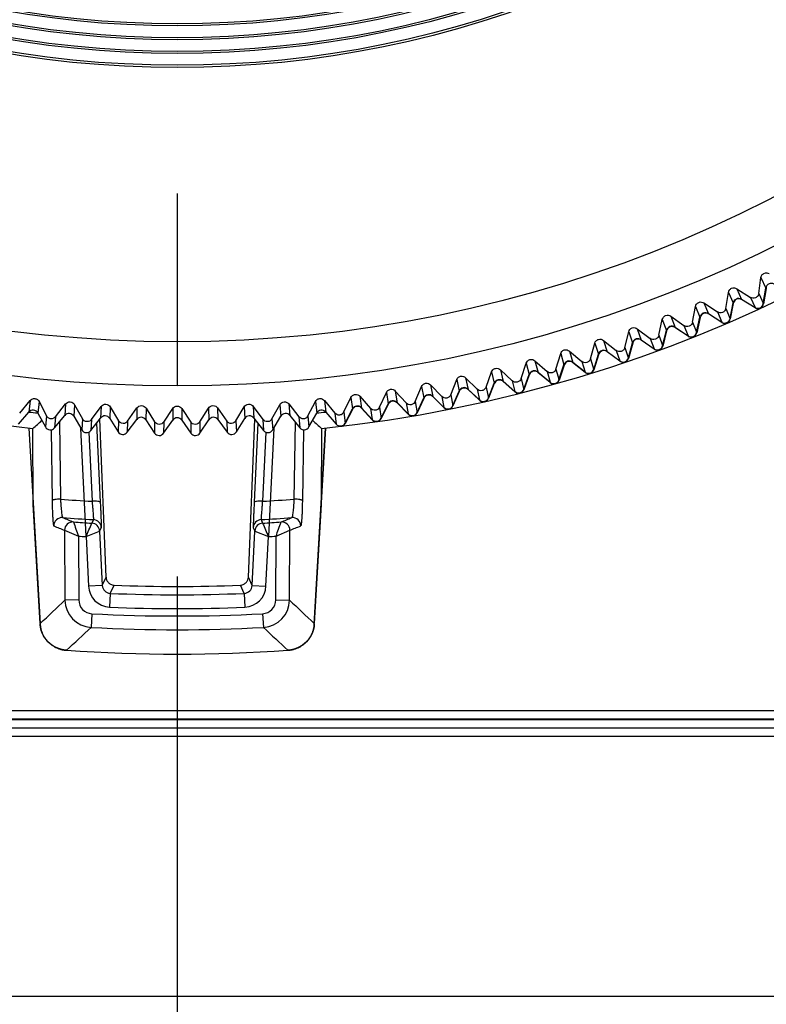
# Model space of a CAD drawing. Units: millimetres. Extents: x 57 to 827, y 22 to 579.
# Drawn here: x 501 to 514, y 229 to 246 of the extents above; entities that cross this region are included whole.
import ezdxf

# ---------------------------------------------------------------- set-up
doc = ezdxf.new("R2010")
doc.units = ezdxf.units.MM
doc.header["$LTSCALE"] = 46.255
doc.linetypes.add('CENTER', pattern=[0.6, 0.375, -0.075, 0.075, -0.075])
doc.linetypes.add('PHANTOM', pattern=[0.8, 0.45, -0.05, 0.1, -0.05, 0.1, -0.05])
doc.layers.get('0').update_dxf_attribs({"linetype": 'CONTINUOUS'})
doc.layers.add('3_ALL_AXIS', color=7, linetype='CONTINUOUS')
doc.layers.add('DEFAULT_3', color=7, linetype='PHANTOM')
doc.styles.get("Standard").update_dxf_attribs({"font": 'txt', "width": 0.8})
doc.dimstyles.new('DIMSTYLE_5', dxfattribs={"dimtxt": 2.5, "dimasz": 2.5, "dimexe": 2, "dimexo": 0.5, "dimtad": 1, "dimdec": 3, "dimlfac": 2, "dimdsep": 46, "dimtxsty": 'STANDARD', "dimblk": 'OPEN', "dimblk1": 'OPEN', "dimblk2": 'OPEN', "dimcen": 0.09, "dimadec": 0, "dimazin": 0, "dimtp": 0.8, "dimtm": 0.8, "dimtfac": 1, "dimtdec": 3, "dimtofl": 0, "dimtmove": 0, "dimatfit": 3, "dimldrblk": 'OPEN', "dimfxl": 1, "dimtolj": 1, "dimarcsym": 0})
doc.dimstyles.new('DIMSTYLE_6', dxfattribs={"dimtxt": 2.5, "dimasz": 2.5, "dimexe": 2, "dimexo": 0.5, "dimtad": 1, "dimdec": 3, "dimlfac": 2, "dimdsep": 46, "dimtxsty": 'STANDARD', "dimblk": 'OPEN', "dimblk1": 'OPEN', "dimblk2": 'OPEN', "dimcen": 0.09, "dimadec": 0, "dimazin": 0, "dimtp": 0.5, "dimtm": 0.5, "dimtfac": 1, "dimtdec": 3, "dimtofl": 0, "dimtmove": 0, "dimatfit": 3, "dimldrblk": 'OPEN', "dimfxl": 1, "dimtolj": 1, "dimarcsym": 0})

# ---------------------------------------------------------------- blocks, each defined once
blk = doc.blocks.new('_OPEN')
at = {"color": 0, "linetype": 'BYBLOCK'}
for p, q in [((0, 0), (-1, 0.2)), ((-1, -0.2), (0, 0)), ((-1, 0), (0, 0))]:
    blk.add_line(p, q, dxfattribs=at)
blk = doc.blocks.new('*D5')
at = {"color": 2, "linetype": 'CONTINUOUS'}
for p, q in [((523.886, 374.151), (443.41, 374.151)), ((445.41, 374.151), (445.41, 264.151)), ((445.41, 154.151), (445.41, 264.151)), ((526.554, 154.151), (443.41, 154.151))]:
    blk.add_line(p, q, dxfattribs=at)
at = {"color": 2, "linetype": 'CONTINUOUS', "xscale": 2.5, "yscale": 2.5, "zscale": 2.5}
for p, rotation in [((445.41, 374.151), 90), ((445.41, 154.151), 270)]:
    blk.add_blockref('_OPEN', p, dxfattribs=dict(at, rotation=rotation))
blk = doc.blocks.new('*D6')
at = {"color": 2, "linetype": 'CONTINUOUS'}
for p, q in [((541.66, 388.373), (541.66, 144.569)), ((473.66, 269.225), (473.66, 144.569)), ((473.66, 146.569), (507.66, 146.569)), ((541.66, 146.569), (507.66, 146.569))]:
    blk.add_line(p, q, dxfattribs=at)
at = {"color": 2, "linetype": 'CONTINUOUS', "xscale": 2.5, "yscale": 2.5, "zscale": 2.5, "rotation": 180}
blk.add_blockref('_OPEN', (473.66, 146.569), dxfattribs=at)
at = {"color": 2, "linetype": 'CONTINUOUS', "xscale": 2.5, "yscale": 2.5, "zscale": 2.5}
blk.add_blockref('_OPEN', (541.66, 146.569), dxfattribs=at)

msp = doc.modelspace()

# ---------------------------------------------------------------- linework, layer by layer
at = {"color": 7, "linetype": 'CONTINUOUS'}
for p, q in [((514.18184, 241.524), (514.22305, 241.81406)), ((514.22305, 241.81406), (514.31358, 241.62425)), ((513.78438, 241.61183), (513.87261, 241.41365)), ((513.78438, 241.61183), (514.0317, 241.45479)), ((514.26618, 241.34103), (514.31358, 241.62425)), ((514.316, 241.61561), (514.26902, 241.33489)), ((514.31315, 241.62167), (514.316, 241.61561)), ((514.31372, 241.62501), (514.31657, 241.61897)), ((513.58592, 241.25631), (513.63471, 241.5452)), ((513.63471, 241.5452), (513.72024, 241.35308)), ((513.86991, 241.41972), (514.11605, 241.27182)), ((514.11657, 241.26707), (513.87261, 241.41365)), ((514.0317, 241.45479), (514.11605, 241.27182)), ((514.18184, 241.524), (514.26902, 241.33489)), ((512.98321, 241.00432), (513.03954, 241.29182)), ((513.03954, 241.29182), (513.12001, 241.09754)), ((513.1909, 241.35452), (513.27392, 241.1541)), ((513.1909, 241.35452), (513.43403, 241.19106)), ((513.58592, 241.25631), (513.66812, 241.06499)), ((513.66545, 241.0712), (513.72024, 241.35308)), ((513.72243, 241.34438), (513.66813, 241.06499)), ((513.71974, 241.35051), (513.72243, 241.34438)), ((513.72041, 241.35384), (513.72309, 241.34772)), ((514.11379, 241.27318), (514.11657, 241.26707)), ((514.11673, 241.27144), (514.11951, 241.26531)), ((512.3741, 240.76819), (512.43794, 241.05412)), ((512.43794, 241.05412), (512.5133, 240.85779)), ((512.59089, 241.11283), (512.66863, 240.9103)), ((512.59089, 241.11283), (512.82966, 240.94306)), ((513.05786, 240.81719), (513.12001, 241.09754)), ((513.12198, 241.08878), (513.06037, 240.8109)), ((513.11945, 241.09498), (513.12198, 241.08878)), ((513.1202, 241.09829), (513.12272, 241.0921)), ((513.27137, 241.16023), (513.51356, 241.00594)), ((513.51395, 241.00118), (513.27392, 241.1541)), ((513.43403, 241.19106), (513.51356, 241.00594)), ((511.98476, 240.88693), (512.05717, 240.68244)), ((511.98476, 240.88693), (512.219, 240.71097)), ((512.44383, 240.57917), (512.5133, 240.85779)), ((512.51503, 240.84899), (512.44618, 240.57282)), ((512.51267, 240.85525), (512.51503, 240.84899)), ((512.51351, 240.85854), (512.51587, 240.85229)), ((512.66625, 240.9165), (512.90431, 240.75593)), ((512.90458, 240.75115), (512.66863, 240.9103)), ((512.82966, 240.94306), (512.90431, 240.75593)), ((512.98321, 241.00432), (513.06037, 240.8109)), ((513.51133, 241.00736), (513.51395, 241.00118)), ((513.51423, 241.00554), (513.51685, 240.99935)), ((511.37292, 240.67698), (511.43996, 240.47066)), ((511.37292, 240.67698), (511.60248, 240.49494)), ((511.75902, 240.54808), (511.83032, 240.83224)), ((511.83032, 240.83224), (511.90052, 240.63401)), ((512.05495, 240.6887), (512.28873, 240.52195)), ((512.28887, 240.51717), (512.05717, 240.68244)), ((512.219, 240.71097), (512.28873, 240.52195)), ((512.3741, 240.76819), (512.44618, 240.57282)), ((512.90213, 240.7574), (512.90458, 240.75115)), ((512.90497, 240.75551), (512.90743, 240.74925)), ((511.13839, 240.34415), (511.21711, 240.62635)), ((511.21711, 240.62635), (511.28209, 240.42635)), ((511.60248, 240.49494), (511.66724, 240.30416)), ((511.75902, 240.54808), (511.82596, 240.35089)), ((511.82378, 240.3573), (511.90052, 240.63401)), ((511.90202, 240.62517), (511.82596, 240.35089)), ((511.89982, 240.63149), (511.90202, 240.62517)), ((511.90074, 240.63475), (511.90294, 240.62844)), ((512.28658, 240.52348), (512.28887, 240.51717)), ((512.28938, 240.52151), (512.29167, 240.51519)), ((510.51263, 240.15653), (510.59871, 240.43658)), ((510.59871, 240.43658), (510.65844, 240.23494)), ((510.7558, 240.48311), (510.81741, 240.27511)), ((510.7558, 240.48311), (510.98051, 240.29513)), ((511.13839, 240.34415), (511.20014, 240.14528)), ((511.19814, 240.15174), (511.28209, 240.42635)), ((511.28336, 240.41747), (511.20014, 240.14528)), ((511.28133, 240.42384), (511.28336, 240.41747)), ((511.28233, 240.42708), (511.28437, 240.42072)), ((511.4379, 240.47697), (511.66724, 240.30416)), ((511.66725, 240.29938), (511.43996, 240.47066)), ((509.50738, 240.14416), (509.55803, 239.93322)), ((509.50738, 240.14416), (509.72195, 239.94467)), ((509.88218, 239.98537), (509.97556, 240.26306)), ((509.97556, 240.26306), (510.02999, 240.05993)), ((510.13381, 240.30546), (510.18996, 240.09592)), ((510.13381, 240.30546), (510.35352, 240.11166)), ((510.51263, 240.15653), (510.56916, 239.95612)), ((510.56732, 239.96263), (510.65844, 240.23494)), ((510.65947, 240.22603), (510.56916, 239.95611)), ((510.65761, 240.23246), (510.65947, 240.22603)), ((510.6587, 240.23567), (510.66056, 240.22925)), ((510.81552, 240.28147), (511.04025, 240.10272)), ((511.04015, 240.09793), (510.81741, 240.27511)), ((510.98051, 240.29513), (511.04025, 240.10272)), ((511.66513, 240.30575), (511.66725, 240.29938)), ((511.66787, 240.30371), (511.67, 240.29732)), ((508.60892, 239.69282), (508.7167, 239.96524)), ((508.7167, 239.96524), (508.76042, 239.75955)), ((508.87695, 239.99931), (508.92206, 239.78711)), ((508.87695, 239.99931), (509.08622, 239.79427)), ((509.24747, 239.83076), (509.34808, 240.10591)), ((509.34808, 240.10591), (509.39717, 239.90143)), ((509.88218, 239.98537), (509.93344, 239.78353)), ((509.93178, 239.79009), (510.02999, 240.05993)), ((510.03079, 240.05099), (509.93344, 239.78353)), ((510.02909, 240.05747), (510.03079, 240.05099)), ((510.03027, 240.06065), (510.03196, 240.05419)), ((510.18824, 240.10233), (510.40821, 239.91775)), ((510.40798, 239.91298), (510.18996, 240.09592)), ((510.35352, 240.11166), (510.40821, 239.91775)), ((511.03819, 240.10436), (511.04015, 240.09793)), ((511.04087, 240.10225), (511.04283, 240.09581)), ((507.96698, 239.57164), (508.08186, 239.84115)), ((508.08186, 239.84115), (508.12018, 239.63438)), ((508.24295, 239.87101), (508.28248, 239.65771)), ((508.24295, 239.87101), (508.44678, 239.66057)), ((508.92068, 239.79361), (509.13069, 239.59777)), ((509.13021, 239.59301), (508.92206, 239.78711)), ((509.08622, 239.79427), (509.13069, 239.59777)), ((509.24747, 239.83076), (509.29342, 239.62765)), ((509.29193, 239.63425), (509.39717, 239.90143)), ((509.39774, 239.89247), (509.29343, 239.62765)), ((509.39621, 239.89899), (509.39774, 239.89247)), ((509.39747, 239.90214), (509.399, 239.89564)), ((509.55648, 239.93967), (509.77154, 239.7494)), ((509.77119, 239.74463), (509.55803, 239.93322)), ((509.72195, 239.94467), (509.77154, 239.7494)), ((510.40619, 239.91945), (510.40798, 239.91298)), ((510.40882, 239.91727), (510.41061, 239.91078)), ((506.67469, 239.3799), (506.80351, 239.64302)), ((506.80351, 239.64302), (506.83096, 239.43453)), ((506.96594, 239.66441), (506.99426, 239.44933)), ((506.96594, 239.66441), (507.15848, 239.44359)), ((507.32209, 239.46731), (507.44398, 239.73372)), ((507.44398, 239.73372), (507.47688, 239.52602)), ((507.6058, 239.75935), (507.63973, 239.54509)), ((507.6058, 239.75935), (507.80405, 239.54364)), ((508.0011, 239.37308), (508.12018, 239.63438)), ((508.12028, 239.62541), (508.00225, 239.36641)), ((508.11909, 239.632), (508.12028, 239.62541)), ((508.12052, 239.63508), (508.1217, 239.6285)), ((508.28127, 239.66424), (508.48608, 239.46297)), ((508.48548, 239.45822), (508.28248, 239.65771)), ((508.44678, 239.66057), (508.48608, 239.46297)), ((508.60892, 239.69282), (508.64955, 239.48858)), ((508.64822, 239.49522), (508.76042, 239.75955)), ((508.76076, 239.75058), (508.64955, 239.48858)), ((508.7594, 239.75713), (508.76076, 239.75058)), ((508.76074, 239.76025), (508.7621, 239.75371)), ((509.12876, 239.59957), (509.13021, 239.59301)), ((509.13127, 239.59725), (509.13272, 239.59068)), ((509.76957, 239.75115), (509.77119, 239.74463)), ((509.77214, 239.7489), (509.77376, 239.74237)), ((500.80866, 239.36046), (500.99536, 239.58625)), ((500.99536, 239.58625), (500.97337, 239.37711)), ((501.15829, 239.56912), (501.13631, 239.35998)), ((501.15829, 239.56912), (501.29396, 239.30946)), ((501.45858, 239.29433), (501.6393, 239.52493)), ((501.6393, 239.52493), (501.6228, 239.31528)), ((501.80263, 239.51207), (501.78613, 239.30243)), ((501.80263, 239.51207), (501.94505, 239.25605)), ((502.11001, 239.24523), (502.28463, 239.48048)), ((502.28463, 239.48048), (502.27362, 239.27047)), ((502.44824, 239.47191), (502.43723, 239.2619)), ((502.44824, 239.47191), (502.59731, 239.21969)), ((502.7625, 239.2132), (502.9309, 239.45294)), ((502.9309, 239.45294), (502.9254, 239.24272)), ((503.09468, 239.44865), (503.08917, 239.23843)), ((503.09468, 239.44865), (503.2503, 239.20043)), ((503.41561, 239.19827), (503.57767, 239.44233)), ((503.57767, 239.44233), (503.57767, 239.23204)), ((503.7415, 239.44233), (503.7415, 239.23204)), ((503.7415, 239.44233), (503.90357, 239.19827)), ((504.06888, 239.20043), (504.2245, 239.44865)), ((504.2245, 239.44865), (504.23001, 239.23843)), ((504.38828, 239.45294), (504.39378, 239.24272)), ((504.38828, 239.45294), (504.55668, 239.2132)), ((504.72187, 239.21969), (504.87094, 239.47191)), ((504.87094, 239.47191), (504.88195, 239.2619)), ((505.03455, 239.48048), (505.04555, 239.27047)), ((505.03455, 239.48048), (505.20917, 239.24523)), ((505.37413, 239.25605), (505.51655, 239.51207)), ((505.51655, 239.51207), (505.53305, 239.30243)), ((505.67988, 239.52493), (505.69638, 239.31528)), ((505.67988, 239.52493), (505.8606, 239.29433)), ((506.02522, 239.30946), (506.16089, 239.56912)), ((506.16089, 239.56912), (506.18287, 239.35998)), ((506.32382, 239.58625), (506.34581, 239.37711)), ((506.32382, 239.58625), (506.51052, 239.36046)), ((506.69837, 239.17982), (506.83096, 239.43453)), ((506.83059, 239.42557), (506.69917, 239.1731)), ((506.82975, 239.43221), (506.83059, 239.42557)), ((506.83134, 239.43521), (506.83217, 239.42858)), ((506.99339, 239.45591), (507.18739, 239.2442)), ((507.18654, 239.23949), (506.99426, 239.44933)), ((507.15848, 239.44359), (507.18739, 239.2442)), ((507.32209, 239.46731), (507.35197, 239.26123)), ((507.351, 239.26792), (507.47688, 239.52602)), ((507.47674, 239.51705), (507.35197, 239.26123)), ((507.47573, 239.52366), (507.47674, 239.51705)), ((507.47724, 239.5267), (507.47825, 239.5201)), ((507.63869, 239.55165), (507.83817, 239.34508)), ((507.83744, 239.34036), (507.63973, 239.54509)), ((507.80405, 239.54364), (507.83817, 239.34508)), ((507.96698, 239.57164), (508.00225, 239.36641)), ((508.4842, 239.46482), (508.48548, 239.45822)), ((508.48665, 239.46243), (508.48793, 239.45583)), ((500.78498, 239.16039), (500.97337, 239.37711)), ((501.13631, 239.35998), (501.27552, 239.10883)), ((501.29396, 239.30946), (501.27552, 239.10883)), ((501.44015, 239.0937), (501.6228, 239.31528)), ((501.45858, 239.29433), (501.44015, 239.0937)), ((501.78613, 239.30243), (501.93187, 239.055)), ((501.94505, 239.25605), (501.93187, 239.055)), ((502.09683, 239.04419), (502.27362, 239.27047)), ((502.11001, 239.24523), (502.09683, 239.04419)), ((502.37293, 236.38969), (502.25784, 239.25027)), ((502.43723, 239.2619), (502.5894, 239.01838)), ((502.75459, 239.01189), (502.9254, 239.24272)), ((504.39378, 239.24272), (504.56459, 239.01189)), ((504.72978, 239.01838), (504.88195, 239.2619)), ((504.94625, 236.38969), (505.06134, 239.25027)), ((505.04555, 239.27047), (505.22235, 239.04419)), ((505.20917, 239.24523), (505.22235, 239.04419)), ((505.37413, 239.25605), (505.38731, 239.055)), ((505.38731, 239.055), (505.53305, 239.30243)), ((505.69638, 239.31528), (505.87903, 239.0937)), ((505.8606, 239.29433), (505.87903, 239.0937)), ((506.02522, 239.30946), (506.04366, 239.10883)), ((506.04366, 239.10883), (506.18287, 239.35998)), ((506.34581, 239.37711), (506.5342, 239.16039)), ((506.51052, 239.36046), (506.5342, 239.16039)), ((506.67469, 239.3799), (506.69917, 239.1731)), ((507.18561, 239.24615), (507.18654, 239.23949)), ((507.18793, 239.24364), (507.18886, 239.23698)), ((507.83634, 239.34698), (507.83744, 239.34036)), ((507.83872, 239.34454), (507.83983, 239.3379)), ((500.97398, 239.08873), (501.17909, 235.53622)), ((500.97466, 239.08866), (500.97471, 239.08783)), ((500.97471, 239.08783), (501.17902, 235.54918)), ((501.52588, 239.19771), (501.54681, 237.80224)), ((502.1989, 239.17483), (502.26674, 237.74396)), ((502.59731, 239.21969), (502.5894, 239.01838)), ((502.7625, 239.2132), (502.75459, 239.01189)), ((503.08917, 239.23843), (503.24766, 238.99898)), ((503.2503, 239.20043), (503.24766, 238.99898)), ((503.41297, 238.99681), (503.57767, 239.23204)), ((503.41561, 239.19827), (503.41297, 238.99681)), ((503.7415, 239.23204), (503.90621, 238.99681)), ((503.90357, 239.19827), (503.90621, 238.99681)), ((504.06888, 239.20043), (504.07151, 238.99898)), ((504.07151, 238.99898), (504.23001, 239.23843)), ((504.55668, 239.2132), (504.56459, 239.01189)), ((504.72187, 239.21969), (504.72978, 239.01838)), ((505.12028, 239.17483), (505.05244, 237.74396)), ((505.7933, 239.19771), (505.77237, 237.80224)), ((506.14009, 235.53622), (506.3452, 239.08873)), ((506.34447, 239.08783), (506.14016, 235.54918)), ((506.34452, 239.08866), (506.34447, 239.08783)), ((506.62222, 239.11997), (506.62143, 239.12669)), ((501.37558, 239.05812), (501.39494, 237.77539)), ((502.05922, 239.01466), (502.11844, 237.76263)), ((505.25996, 239.01466), (505.20074, 237.76263)), ((505.9436, 239.05812), (505.92424, 237.77539)), ((501.78099, 237.38784), (501.78082, 237.38816)), ((502.1431, 237.43019), (502.11386, 237.36687)), ((502.28441, 237.28778), (502.25504, 237.22448)), ((505.03477, 237.28778), (505.06414, 237.22448)), ((505.17608, 237.43019), (505.20532, 237.36687)), ((505.53836, 237.38816), (505.53819, 237.38784)), ((501.62053, 237.23767), (501.62071, 237.23754)), ((501.62071, 237.23754), (501.871, 237.13145)), ((501.62071, 237.23754), (501.62807, 235.97437)), ((501.87099, 237.13143), (501.87772, 235.97581)), ((502.00972, 237.12263), (502.25501, 237.22446)), ((502.00973, 237.12264), (502.05359, 236.22635)), ((502.25504, 237.22448), (502.30329, 236.23857)), ((505.01589, 236.23857), (505.06414, 237.22448)), ((505.06417, 237.22446), (505.30946, 237.12263)), ((505.26558, 236.22635), (505.30945, 237.12267)), ((505.44146, 235.97581), (505.44819, 237.13148)), ((505.44818, 237.13145), (505.69847, 237.23754)), ((505.69111, 235.97437), (505.69847, 237.23754)), ((505.69847, 237.23754), (505.69865, 237.23767)), ((502.30329, 236.23857), (502.37293, 236.38969)), ((505.01589, 236.23857), (504.94625, 236.38969)), ((502.30329, 236.23857), (502.05359, 236.22635)), ((502.44659, 236.096), (502.5155, 236.24477)), ((504.87258, 236.096), (504.80368, 236.24477)), ((505.01589, 236.23857), (505.26558, 236.22635)), ((502.44659, 236.096), (502.4358, 235.84627)), ((504.87258, 236.096), (504.88338, 235.84627)), ((501.87772, 235.97581), (501.62807, 235.97437)), ((505.44146, 235.97581), (505.69111, 235.97437)), ((502.11382, 235.72797), (502.10026, 235.47868)), ((505.20536, 235.72797), (505.21892, 235.47868)), ((501.1797, 235.5349), (501.17962, 235.53624)), ((501.1797, 235.53489), (501.17963, 235.53624)), ((506.13954, 235.53624), (506.13948, 235.53489)), ((506.13956, 235.53624), (506.13948, 235.5349)), ((501.65535, 235.06428), (501.65538, 235.06462)), ((505.6638, 235.06462), (505.66383, 235.06428)), ((527.25959, 233.9678), (476.51378, 233.9678)), ((527.26494, 233.81781), (476.51378, 233.8178)), ((527.35959, 233.80547), (476.57216, 233.80547)), ((527.25959, 233.65448), (476.29979, 233.65448)), ((527.25959, 233.50465), (476.29979, 233.50465)), ((478.05959, 228.80108), (527.50959, 228.80108))]:
    msp.add_line(p, q, dxfattribs=at)
for points in [[(501.17909, 235.53621), (501.17944, 235.53079), (501.18056, 235.5173), (501.18206, 235.50384), (501.18394, 235.49041), (501.18621, 235.47703), (501.18884, 235.46372), (501.19185, 235.45048), (501.19522, 235.43732), (501.19896, 235.42426), (501.20307, 235.41131), (501.20753, 235.39847), (501.21234, 235.38577), (501.2175, 235.3732), (501.223, 235.36078), (501.22883, 235.34853), (501.23499, 235.33645), (501.24148, 235.32454), (501.24827, 235.31283), (501.25538, 235.30132), (501.26278, 235.29002), (501.27046, 235.27894), (501.27842, 235.26808), (501.28666, 235.25747), (501.29515, 235.2471), (501.30388, 235.23698), (501.31285, 235.22712), (501.32206, 235.21753), (501.33147, 235.2082), (501.34111, 235.19915), (501.35094, 235.19037), (501.36097, 235.18186), (501.37118, 235.17364), (501.38157, 235.16569), (501.39213, 235.15804), (501.40285, 235.15067), (501.41373, 235.14359), (501.42474, 235.1368), (501.43589, 235.13031), (501.44717, 235.12411), (501.45858, 235.11821), (501.47009, 235.1126), (501.48171, 235.1073), (501.49344, 235.10229), (501.50525, 235.09758), (501.51715, 235.09317), (501.52912, 235.08906), (501.54117, 235.08525), (501.55328, 235.08174), (501.56544, 235.07854), (501.57765, 235.07564), (501.58991, 235.07304), (501.6022, 235.07074), (501.61451, 235.06874), (501.62685, 235.06704), (501.63921, 235.06565), (501.65158, 235.06455), (501.65535, 235.06428)], [(505.66383, 235.06428), (505.66683, 235.0645), (505.67919, 235.06557), (505.69155, 235.06695), (505.70389, 235.06862), (505.71621, 235.0706), (505.7285, 235.07288), (505.74076, 235.07546), (505.75298, 235.07835), (505.76514, 235.08153), (505.77726, 235.08502), (505.78931, 235.08881), (505.80129, 235.0929), (505.8132, 235.0973), (505.82502, 235.10199), (505.83675, 235.10698), (505.84839, 235.11227), (505.85991, 235.11786), (505.87132, 235.12375), (505.88261, 235.12993), (505.89378, 235.13641), (505.9048, 235.14318), (505.91569, 235.15024), (505.92642, 235.1576), (505.93699, 235.16524), (505.9474, 235.17316), (505.95762, 235.18138), (505.96766, 235.18987), (505.97751, 235.19863), (505.98716, 235.20768), (505.99659, 235.21699), (506.00581, 235.22657), (506.0148, 235.23642), (506.02355, 235.24652), (506.03205, 235.25688), (506.0403, 235.26749), (506.04828, 235.27833), (506.05599, 235.2894), (506.06341, 235.3007), (506.07053, 235.3122), (506.07734, 235.3239), (506.08384, 235.3358), (506.09002, 235.34788), (506.09588, 235.36013), (506.1014, 235.37254), (506.10657, 235.3851), (506.11141, 235.3978), (506.11589, 235.41064), (506.12001, 235.42359), (506.12377, 235.43664), (506.12717, 235.4498), (506.13019, 235.46304), (506.13285, 235.47635), (506.13513, 235.48973), (506.13703, 235.50316), (506.13855, 235.51662), (506.1397, 235.53011), (506.14009, 235.53621)]]:
    msp.add_lwpolyline(points, dxfattribs=at)
for radius in [24.3, 18.5364, 18.49468, 18.28044, 18.24468, 18.03044, 17.99468, 17.78044, 17.74468]:
    msp.add_circle((503.65959, 264.15108), radius, dxfattribs=at)
for centre, radius, start, end in [((503.65959, 264.15108), 25.20583, 95.950512, 264.049488), ((503.65959, 264.15108), 25.20583, 275.950512, 84.049488), ((514.41221, 241.60775), 0.1, 60.5, 170.5), ((514.78917, 241.53643), 0.47976, 170.093691, 170.499984), ((514.41471, 241.60183), 0.09963, 162.180132, 170.093688), ((513.81841, 241.334), 0.1, 59, 169), ((513.82111, 241.32795), 0.09998, 66.890781, 160.710018), ((513.82129, 241.32824), 0.09964, 59.000067, 66.922226), ((514.19338, 241.25284), 0.47976, 168.593691, 168.999984), ((513.82076, 241.32802), 0.09963, 160.680132, 168.593688), ((514.16756, 241.35754), 0.1, 239.000046, 350.499963), ((514.36365, 241.67828), 0.47973, 239.000006, 239.409268), ((514.1704, 241.35139), 0.09999, 239.409974, 350.500527), ((513.21764, 241.07589), 0.1, 57.5, 167.5), ((513.59036, 240.98494), 0.47976, 167.093691, 167.499984), ((513.21984, 241.06985), 0.09963, 159.180132, 167.093688), ((513.22019, 241.06977), 0.09998, 65.390781, 159.210018), ((513.22038, 241.07006), 0.09964, 57.500067, 65.422226), ((513.56729, 241.09028), 0.1, 237.500046, 348.999963), ((513.56997, 241.08406), 0.09999, 237.909974, 349.000527), ((512.61033, 240.8336), 0.1, 56, 166), ((512.98054, 240.73293), 0.47976, 165.593691, 165.999984), ((512.61237, 240.8275), 0.09963, 157.680132, 165.593688), ((512.61271, 240.82742), 0.09998, 63.890781, 157.710018), ((512.61291, 240.8277), 0.09964, 56.000067, 63.922226), ((513.77171, 241.40578), 0.47973, 237.500006, 237.909268), ((511.99688, 240.60729), 0.1, 54.5, 164.5), ((511.9991, 240.60104), 0.09998, 62.390781, 156.210018), ((511.99931, 240.60132), 0.09964, 54.500067, 62.422226), ((512.96023, 240.83883), 0.1, 236.000046, 347.499963), ((513.17285, 241.14887), 0.47973, 236.000006, 236.409268), ((512.96275, 240.83254), 0.09999, 236.409974, 347.500527), ((511.37772, 240.39711), 0.1, 53, 163), ((511.37978, 240.39081), 0.09998, 60.890781, 154.710018), ((512.36433, 240.49696), 0.47976, 164.093691, 164.499984), ((511.99876, 240.60114), 0.09963, 156.180132, 164.093688), ((512.3468, 240.60336), 0.1, 234.500046, 345.999963), ((512.56746, 240.90772), 0.47973, 234.500006, 234.909268), ((512.34915, 240.59701), 0.09999, 234.909974, 346.000527), ((511.74215, 240.2772), 0.47976, 162.593691, 162.999984), ((511.37943, 240.39091), 0.09963, 154.680132, 162.593688), ((511.37999, 240.39108), 0.09964, 53.000067, 60.922226), ((511.72742, 240.38402), 0.1, 233.000046, 344.499963), ((511.7296, 240.37761), 0.09999, 233.409974, 344.500527), ((510.75327, 240.20321), 0.1, 51.5, 161.5), ((511.11444, 240.0738), 0.47976, 161.093691, 161.499984), ((510.75482, 240.19697), 0.09963, 153.180132, 161.093688), ((510.75516, 240.19686), 0.09998, 59.390781, 153.210018), ((510.75538, 240.19713), 0.09964, 51.500067, 59.422226), ((511.1025, 240.18098), 0.1, 231.500046, 342.999963), ((511.10452, 240.17451), 0.09999, 231.909974, 343.000527), ((511.95597, 240.68251), 0.47973, 233.000006, 233.409268), ((509.49021, 239.86478), 0.1, 48.5, 158.5), ((509.49177, 239.85834), 0.09998, 56.390781, 150.210018), ((510.12396, 240.02573), 0.1, 50, 160), ((510.48161, 239.88691), 0.47976, 159.593691, 159.999984), ((510.12534, 240.01945), 0.09963, 151.680132, 159.593688), ((510.12568, 240.01933), 0.09998, 57.890781, 151.710018), ((510.12591, 240.01959), 0.09964, 50.000067, 57.922226), ((510.47249, 239.99436), 0.1, 230.000046, 341.499963), ((510.47434, 239.98784), 0.09999, 230.409974, 341.500527), ((511.33879, 240.47338), 0.47973, 231.500006, 231.909268), ((508.85248, 239.72047), 0.1, 47, 157), ((508.85386, 239.71399), 0.09998, 54.890781, 148.710018), ((508.8541, 239.71424), 0.09964, 47.000067, 54.922226), ((509.84411, 239.71664), 0.47976, 158.093691, 158.499984), ((509.49144, 239.85846), 0.09963, 150.180132, 158.093688), ((509.492, 239.85859), 0.09964, 48.500067, 56.422226), ((509.83781, 239.82429), 0.1, 228.500046, 339.999963), ((509.83948, 239.81773), 0.09999, 228.909974, 340.000527), ((510.71634, 240.28047), 0.47973, 230.000006, 230.409268), ((508.21118, 239.59291), 0.1, 45.5, 155.5), ((508.55684, 239.42646), 0.47976, 155.093691, 155.499984), ((508.21207, 239.58654), 0.09963, 147.180132, 155.093688), ((508.21239, 239.5864), 0.09998, 53.390781, 147.210018), ((508.21264, 239.58664), 0.09964, 45.500067, 53.422226), ((509.20238, 239.56312), 0.47976, 156.593691, 156.999984), ((508.85353, 239.71413), 0.09963, 148.680132, 156.593688), ((509.19889, 239.6709), 0.1, 227.000046, 338.499963), ((509.20039, 239.6643), 0.09999, 227.409974, 338.500527), ((510.08907, 240.10393), 0.47973, 228.500006, 228.909268), ((507.25614, 239.20404), 0.47976, 152.093691, 152.499984), ((506.91966, 239.38836), 0.1, 42.5, 152.5), ((506.92022, 239.38195), 0.09963, 144.180132, 152.093688), ((506.92053, 239.38179), 0.09998, 50.390781, 144.210018), ((506.92079, 239.38201), 0.09964, 42.500067, 50.422226), ((507.90795, 239.30673), 0.47976, 153.593691, 153.999984), ((507.56676, 239.48218), 0.1, 44, 154), ((507.56748, 239.47579), 0.09963, 145.680132, 153.593688), ((507.5678, 239.47564), 0.09998, 51.890781, 145.710018), ((507.56806, 239.47587), 0.09964, 44.000067, 51.922226), ((508.82173, 239.80039), 0.47973, 225.500006, 225.909268), ((508.55617, 239.53429), 0.1, 225.500046, 336.999963), ((508.5575, 239.52765), 0.09999, 225.909974, 337.000527), ((509.45738, 239.94386), 0.47973, 227.000006, 227.409268), ((501.04884, 239.3115), 0.1, 29, 139), ((503.65959, 264.15108), 24.91759, 263.814361, 264.185666), ((501.69996, 239.25167), 0.1, 30.5, 140.5), ((502.35243, 239.20891), 0.1, 32, 142), ((503.00578, 239.18324), 0.1, 33.5, 143.5), ((503.65959, 239.17468), 0.1, 35, 145), ((504.3134, 239.18324), 0.1, 36.5, 146.5), ((504.96675, 239.20891), 0.1, 38, 148), ((505.61922, 239.25167), 0.1, 39.5, 149.5), ((506.27033, 239.3115), 0.1, 41, 151), ((503.65959, 264.15108), 24.91759, 275.814333, 276.185639), ((507.26112, 239.31176), 0.1, 222.500046, 333.999963), ((507.2621, 239.30506), 0.09999, 222.909974, 334.000527), ((508.18253, 239.67361), 0.47973, 224.000006, 224.409268), ((507.9101, 239.41455), 0.1, 224.000046, 335.499963), ((507.91126, 239.40787), 0.09999, 224.409974, 335.500527), ((450.45341, 294.80394), 75.26421, 312.2376033, 312.4048269), ((501.36298, 239.15731), 0.1, 209.000046, 320.499963), ((505.95619, 239.15731), 0.1, 219.500046, 330.999963), ((556.86577, 294.80394), 75.26421, 227.5951731, 227.7623967), ((506.60967, 239.22599), 0.1, 221.000046, 332.499963), ((506.61047, 239.21927), 0.1, 276.727007, 332.500531), ((507.54023, 239.5636), 0.47973, 222.500006, 222.909268), ((502.01803, 239.10576), 0.1, 210.500046, 321.999963), ((502.6742, 239.07137), 0.1, 212.000046, 323.499963), ((503.33105, 239.05417), 0.1, 213.500046, 324.999963), ((503.98813, 239.05417), 0.1, 215.000046, 326.499963), ((504.64497, 239.07137), 0.1, 216.500046, 327.999963), ((505.30115, 239.10576), 0.1, 218.000046, 329.499963), ((503.65959, 264.15108), 26.43341, 265.415558, 266.657583), ((503.65959, 264.15108), 26.43341, 273.342417, 274.584442), ((501.57554, 237.31794), 0.15006, 85.665387, 180.297654), ((503.65959, 264.15108), 26.76389, 265.558324, 266.751773), ((513.79679, 267.01031), 31.96647, 247.544875, 247.920505), ((503.65959, 264.15108), 26.76389, 273.248227, 274.441676), ((493.52239, 267.01031), 31.96647, 292.079495, 292.455125), ((505.74364, 237.31794), 0.15006, 359.702346, 94.334613), ((513.64856, 267.02966), 32.12843, 247.638777, 248.014405), ((501.77059, 237.23845), 0.15006, 86.090701, 180.298601), ((501.771, 237.23788), 0.15029, 86.188883, 180.131169), ((503.65959, 264.15108), 26.82879, 265.984404, 266.69708), ((556.87482, 256.58608), 58.34297, 199.2116252, 199.478465), ((442.17201, 262.77968), 65.10634, 336.7914549, 337.0250959), ((502.10521, 237.21711), 0.15001, 2.814622, 86.691985), ((502.13458, 237.28042), 0.15001, 2.81467, 86.746668), ((505.1846, 237.28042), 0.15001, 93.25333, 177.185331), ((505.21397, 237.21711), 0.15001, 93.308036, 177.185392), ((503.65959, 264.15108), 26.82879, 273.30292, 274.015596), ((564.34931, 262.43948), 64.23898, 202.9733121, 203.2101077), ((449.75261, 256.82893), 59.07611, 340.5231901, 340.7867184), ((505.54818, 237.23788), 0.15029, 359.868833, 93.811116), ((505.54859, 237.23845), 0.15006, 359.701375, 93.909294), ((493.67062, 267.02966), 32.12843, 291.985595, 292.361223), ((503.65959, 264.15108), 27.07875, 266.212767, 266.506909), ((503.65959, 264.15108), 27.07875, 273.493098, 273.78724), ((502.45309, 236.24587), 0.39997, 182.797178, 267.522398), ((502.45306, 236.24581), 0.14995, 182.768165, 267.528126), ((503.65959, 264.15108), 27.92975, 267.652327, 272.347673), ((504.86612, 236.24581), 0.14995, 272.471873, 357.231835), ((504.86609, 236.24587), 0.39997, 272.477602, 357.202822), ((503.65959, 264.15108), 28.08129, 267.52429, 272.47571), ((443.94253, 296.44722), 83.57384, 313.2247048, 313.6486659), ((502.12805, 235.97791), 0.5, 180.405873, 266.813402), ((502.12726, 235.97715), 0.24954, 180.307564, 266.911501), ((505.19192, 235.97715), 0.24954, 273.088499, 359.692436), ((505.19113, 235.97791), 0.5, 273.186598, 359.594127), ((563.37676, 296.44733), 83.574, 226.3513344, 226.7752954), ((503.65959, 264.15108), 28.46511, 266.887072, 273.112928), ((503.65959, 264.15108), 28.33125, 267.52429, 272.47571), ((501.30318, 235.54337), 0.1243, 177.318847, 183.297497), ((501.65806, 235.56474), 0.47929, 181.86042, 183.409155), ((505.66112, 235.56474), 0.47929, 356.590877, 358.139581), ((506.01599, 235.54337), 0.1243, 356.702503, 2.681153), ((443.39738, 298.10566), 85.83803, 312.741889, 313.1475594), ((503.65959, 264.15108), 28.71477, 266.887072, 273.112928), ((563.92214, 298.10603), 85.83852, 226.8524413, 227.2581095), ((503.65959, 264.15108), 29.15577, 266.058242, 273.941758), ((503.65959, 264.15108), 29.15543, 266.058241, 273.941759)]:
    msp.add_arc(centre, radius, start, end, dxfattribs=at)
for points, knots in [([(514.22305, 241.81406), (514.22514, 241.82878), (514.23659, 241.86005), (514.27548, 241.8944), (514.32665, 241.90301), (514.35816, 241.89223), (514.37092, 241.88459)], [0, 0, 0, 0, 0.23154559, 0.49999933, 0.76845349, 1, 1, 1, 1]), ([(513.63471, 241.5452), (513.63719, 241.55986), (513.64945, 241.59082), (513.68923, 241.62414), (513.74061, 241.6314), (513.77182, 241.6198), (513.78438, 241.61183)], [0, 0, 0, 0, 0.23154559, 0.49999933, 0.76845349, 1, 1, 1, 1]), ([(514.18184, 241.524), (514.17972, 241.50908), (514.16804, 241.47738), (514.12823, 241.44284), (514.07612, 241.435), (514.04443, 241.44671), (514.0317, 241.45479)], [0, 0, 0, 0, 0.2314268, 0.49999858, 0.76856899, 1, 1, 1, 1]), ([(513.03954, 241.29182), (513.0424, 241.30642), (513.05547, 241.33704), (513.09611, 241.36931), (513.14766, 241.37523), (513.17856, 241.36282), (513.1909, 241.35452)], [0, 0, 0, 0, 0.23154559, 0.49999933, 0.76845349, 1, 1, 1, 1]), ([(513.58592, 241.25631), (513.58341, 241.24145), (513.57091, 241.21007), (513.53021, 241.17658), (513.47791, 241.17011), (513.44654, 241.18265), (513.43403, 241.19106)], [0, 0, 0, 0, 0.2314268, 0.49999858, 0.76856899, 1, 1, 1, 1]), ([(512.43794, 241.05412), (512.44118, 241.06863), (512.45505, 241.09891), (512.49652, 241.1301), (512.54821, 241.13467), (512.57877, 241.12145), (512.59089, 241.11283)], [0, 0, 0, 0, 0.23154559, 0.49999933, 0.76845349, 1, 1, 1, 1]), ([(511.83032, 240.83224), (511.83394, 240.84667), (511.8486, 240.87657), (511.89087, 240.90667), (511.94266, 240.90988), (511.97287, 240.89586), (511.98476, 240.88693)], [0, 0, 0, 0, 0.23154559, 0.49999933, 0.76845349, 1, 1, 1, 1]), ([(512.98321, 241.00432), (512.98031, 240.98953), (512.96699, 240.95848), (512.92543, 240.92607), (512.87298, 240.92097), (512.84194, 240.93432), (512.82966, 240.94306)], [0, 0, 0, 0, 0.2314268, 0.49999858, 0.76856899, 1, 1, 1, 1]), ([(511.21711, 240.62635), (511.2211, 240.64067), (511.23653, 240.67018), (511.27958, 240.69916), (511.33144, 240.70102), (511.36127, 240.68621), (511.37292, 240.67698)], [0, 0, 0, 0, 0.23154559, 0.49999933, 0.76845349, 1, 1, 1, 1]), ([(512.3741, 240.76819), (512.37082, 240.75348), (512.35669, 240.72279), (512.31429, 240.69148), (512.26173, 240.68775), (512.23105, 240.70191), (512.219, 240.71097)], [0, 0, 0, 0, 0.2314268, 0.49999858, 0.76856899, 1, 1, 1, 1]), ([(510.59871, 240.43658), (510.60308, 240.45079), (510.61928, 240.47988), (510.66307, 240.50773), (510.71496, 240.50823), (510.74439, 240.49265), (510.7558, 240.48311)], [0, 0, 0, 0, 0.23154559, 0.49999933, 0.76845349, 1, 1, 1, 1]), ([(511.75902, 240.54808), (511.75535, 240.53346), (511.74042, 240.50315), (511.69723, 240.47296), (511.64458, 240.47062), (511.61428, 240.48558), (511.60248, 240.49494)], [0, 0, 0, 0, 0.2314268, 0.49999858, 0.76856899, 1, 1, 1, 1]), ([(509.97556, 240.26306), (509.9803, 240.27715), (509.99725, 240.30581), (510.04176, 240.3325), (510.09364, 240.33164), (510.12266, 240.3153), (510.13381, 240.30546)], [0, 0, 0, 0, 0.23154559, 0.49999933, 0.76845349, 1, 1, 1, 1]), ([(511.13839, 240.34415), (511.13434, 240.32963), (511.11862, 240.29972), (511.07465, 240.27068), (511.02196, 240.26971), (510.99207, 240.28546), (510.98051, 240.29513)], [0, 0, 0, 0, 0.2314268, 0.49999858, 0.76856899, 1, 1, 1, 1]), ([(509.34808, 240.10591), (509.35319, 240.11988), (509.37089, 240.14808), (509.41607, 240.1736), (509.46792, 240.17138), (509.49649, 240.15428), (509.50738, 240.14416)], [0, 0, 0, 0, 0.23154559, 0.49999933, 0.76845349, 1, 1, 1, 1]), ([(510.51263, 240.15653), (510.50821, 240.14213), (510.49171, 240.11264), (510.447, 240.08476), (510.3943, 240.08517), (510.36482, 240.10169), (510.35352, 240.11166)], [0, 0, 0, 0, 0.2314268, 0.49999858, 0.76856899, 1, 1, 1, 1]), ([(508.7167, 239.96524), (508.72217, 239.97907), (508.7406, 240.0068), (508.78644, 240.03113), (508.83821, 240.02755), (508.86633, 240.00971), (508.87695, 239.99931)], [0, 0, 0, 0, 0.2315456, 0.49999933, 0.76845348, 1, 1, 1, 1]), ([(509.88218, 239.98537), (509.87738, 239.97108), (509.86012, 239.94204), (509.81469, 239.91533), (509.76202, 239.91712), (509.73299, 239.93441), (509.72195, 239.94467)], [0, 0, 0, 0, 0.2314268, 0.49999859, 0.76856899, 1, 1, 1, 1]), ([(507.44398, 239.73372), (507.45017, 239.74724), (507.47003, 239.77397), (507.51708, 239.79586), (507.56859, 239.78958), (507.59573, 239.7703), (507.6058, 239.75935)], [0, 0, 0, 0, 0.23154561, 0.49999934, 0.76845347, 1, 1, 1, 1]), ([(508.08186, 239.84115), (508.08769, 239.85483), (508.10684, 239.88207), (508.1533, 239.90519), (508.20496, 239.90026), (508.2326, 239.88169), (508.24295, 239.87101)], [0, 0, 0, 0, 0.23154561, 0.49999934, 0.76845348, 1, 1, 1, 1]), ([(509.24747, 239.83076), (509.24229, 239.81661), (509.22428, 239.78802), (509.17816, 239.76251), (509.12555, 239.76568), (509.09699, 239.78373), (509.08622, 239.79427)], [0, 0, 0, 0, 0.2314268, 0.49999858, 0.76856899, 1, 1, 1, 1]), ([(500.99536, 239.58625), (501.00483, 239.59771), (501.03093, 239.61839), (501.08204, 239.62736), (501.13017, 239.60796), (501.1514, 239.5823), (501.15829, 239.56912)], [0, 0, 0, 0, 0.23154563, 0.49999934, 0.76845346, 1, 1, 1, 1]), ([(506.16089, 239.56912), (506.16778, 239.5823), (506.18901, 239.60796), (506.23714, 239.62736), (506.28825, 239.61839), (506.31435, 239.59771), (506.32382, 239.58625)], [0, 0, 0, 0, 0.23154562, 0.49999934, 0.76845347, 1, 1, 1, 1]), ([(506.80351, 239.64302), (506.81005, 239.65638), (506.8306, 239.68258), (506.87821, 239.70323), (506.92954, 239.69561), (506.95617, 239.67562), (506.96594, 239.66441)], [0, 0, 0, 0, 0.23154562, 0.49999934, 0.76845347, 1, 1, 1, 1]), ([(508.60892, 239.69282), (508.60338, 239.67881), (508.58462, 239.6507), (508.53785, 239.62641), (508.48535, 239.63096), (508.45726, 239.64974), (508.44678, 239.66057)], [0, 0, 0, 0, 0.2314268, 0.49999858, 0.76856899, 1, 1, 1, 1]), ([(501.6393, 239.52493), (501.64847, 239.53663), (501.67402, 239.55799), (501.72488, 239.56829), (501.7735, 239.55016), (501.7954, 239.52507), (501.80263, 239.51207)], [0, 0, 0, 0, 0.23154563, 0.49999934, 0.76845346, 1, 1, 1, 1]), ([(502.28463, 239.48048), (502.29349, 239.49242), (502.31847, 239.51444), (502.36905, 239.52607), (502.41813, 239.50921), (502.44067, 239.48471), (502.44824, 239.47191)], [0, 0, 0, 0, 0.23154563, 0.49999934, 0.76845346, 1, 1, 1, 1]), ([(502.9309, 239.45294), (502.93945, 239.46511), (502.96385, 239.48777), (503.0141, 239.50072), (503.0636, 239.48516), (503.08678, 239.46125), (503.09468, 239.44865)], [0, 0, 0, 0, 0.23154563, 0.49999934, 0.76845346, 1, 1, 1, 1]), ([(503.57767, 239.44233), (503.5859, 239.45472), (503.60969, 239.47801), (503.65959, 239.49227), (503.70948, 239.47801), (503.73328, 239.45472), (503.7415, 239.44233)], [0, 0, 0, 0, 0.23154563, 0.49999934, 0.76845346, 1, 1, 1, 1]), ([(504.2245, 239.44865), (504.2324, 239.46125), (504.25558, 239.48516), (504.30508, 239.50072), (504.35533, 239.48777), (504.37973, 239.46511), (504.38828, 239.45294)], [0, 0, 0, 0, 0.23154563, 0.49999934, 0.76845346, 1, 1, 1, 1]), ([(504.87094, 239.47191), (504.87851, 239.48471), (504.90105, 239.50921), (504.95013, 239.52607), (505.0007, 239.51444), (505.02568, 239.49242), (505.03455, 239.48048)], [0, 0, 0, 0, 0.23154563, 0.49999934, 0.76845346, 1, 1, 1, 1]), ([(505.51655, 239.51207), (505.52378, 239.52507), (505.54568, 239.55016), (505.5943, 239.56829), (505.64516, 239.55799), (505.6707, 239.53663), (505.67988, 239.52493)], [0, 0, 0, 0, 0.23154563, 0.49999934, 0.76845347, 1, 1, 1, 1]), ([(507.32209, 239.46731), (507.31582, 239.45361), (507.29562, 239.42652), (507.24764, 239.40471), (507.19545, 239.412), (507.16838, 239.43223), (507.15848, 239.44359)], [0, 0, 0, 0, 0.2314268, 0.49999858, 0.76856899, 1, 1, 1, 1]), ([(507.96698, 239.57164), (507.96107, 239.55778), (507.94158, 239.53018), (507.8942, 239.50712), (507.84183, 239.51304), (507.81425, 239.53255), (507.80405, 239.54364)], [0, 0, 0, 0, 0.2314268, 0.49999858, 0.76856899, 1, 1, 1, 1]), ([(501.45858, 239.29433), (501.44929, 239.28247), (501.42332, 239.26085), (501.37158, 239.25084), (501.32253, 239.27011), (501.30094, 239.2961), (501.29396, 239.30946)], [0, 0, 0, 0, 0.2314268, 0.49999858, 0.76856899, 1, 1, 1, 1]), ([(502.11001, 239.24523), (502.10103, 239.23313), (502.07564, 239.21084), (502.02418, 239.19948), (501.97464, 239.21746), (501.95237, 239.24288), (501.94505, 239.25605)], [0, 0, 0, 0, 0.2314268, 0.49999858, 0.76856899, 1, 1, 1, 1]), ([(505.37413, 239.25605), (505.36681, 239.24288), (505.34454, 239.21746), (505.295, 239.19948), (505.24354, 239.21084), (505.21815, 239.23313), (505.20917, 239.24523)], [0, 0, 0, 0, 0.2314268, 0.49999858, 0.76856899, 1, 1, 1, 1]), ([(506.02522, 239.30946), (506.01824, 239.2961), (505.99665, 239.27011), (505.9476, 239.25084), (505.89586, 239.26085), (505.86989, 239.28247), (505.8606, 239.29433)], [0, 0, 0, 0, 0.2314268, 0.49999858, 0.76856899, 1, 1, 1, 1]), ([(506.67469, 239.3799), (506.66806, 239.36636), (506.64716, 239.33982), (506.59863, 239.31927), (506.54664, 239.32792), (506.52012, 239.34885), (506.51052, 239.36046)], [0, 0, 0, 0, 0.2314268, 0.49999858, 0.76856899, 1, 1, 1, 1]), ([(502.7625, 239.2132), (502.75384, 239.20087), (502.72904, 239.17793), (502.67789, 239.16522), (502.6279, 239.1819), (502.60498, 239.20672), (502.59731, 239.21969)], [0, 0, 0, 0, 0.2314268, 0.49999858, 0.76856899, 1, 1, 1, 1]), ([(503.41561, 239.19827), (503.40727, 239.18571), (503.38308, 239.16212), (503.33228, 239.14809), (503.28187, 239.16345), (503.25831, 239.18766), (503.2503, 239.20043)], [0, 0, 0, 0, 0.2314268, 0.49999858, 0.76856899, 1, 1, 1, 1]), ([(504.06888, 239.20043), (504.06087, 239.18766), (504.03731, 239.16345), (503.9869, 239.14809), (503.9361, 239.16212), (503.91191, 239.18571), (503.90357, 239.19827)], [0, 0, 0, 0, 0.2314268, 0.49999858, 0.76856899, 1, 1, 1, 1]), ([(504.72187, 239.21969), (504.7142, 239.20672), (504.69128, 239.1819), (504.64129, 239.16522), (504.59014, 239.17793), (504.56534, 239.20087), (504.55668, 239.2132)], [0, 0, 0, 0, 0.2314268, 0.49999858, 0.76856899, 1, 1, 1, 1]), ([(501.54681, 237.80224), (501.52804, 237.80201), (501.49302, 237.80047), (501.45171, 237.79579), (501.42449, 237.79029), (501.40992, 237.78596), (501.40017, 237.78166), (501.39554, 237.77748), (501.39494, 237.77539)], [0, 0, 0, 0, 0.35910119, 0.66996718, 0.79358661, 0.89046633, 0.95854338, 1, 1, 1, 1]), ([(501.39494, 237.77539), (501.3954, 237.74478), (501.39656, 237.68537), (501.39908, 237.59987), (501.40227, 237.52233), (501.40601, 237.45504), (501.40968, 237.4063), (501.41294, 237.37392), (501.41528, 237.35497), (501.41764, 237.3399), (501.42002, 237.32853), (501.42224, 237.32147), (501.42425, 237.31767), (501.42547, 237.31717)], [0, 0, 0, 0, 0.19942055, 0.38691273, 0.55701181, 0.70475807, 0.82583569, 0.87523896, 0.91672557, 0.95001228, 0.97490876, 0.99138855, 1, 1, 1, 1]), ([(501.54681, 237.80224), (501.54794, 237.77991), (501.55037, 237.73659), (501.55471, 237.67425), (501.55953, 237.61769), (501.56466, 237.56854), (501.56996, 237.52827), (501.57468, 237.50082), (501.57863, 237.48428), (501.58126, 237.47594), (501.58364, 237.47055), (501.58579, 237.46792), (501.58688, 237.46757)], [0, 0, 0, 0, 0.19793996, 0.38416928, 0.55333666, 0.7005759, 0.82163638, 0.91304119, 0.94681999, 0.97240209, 0.98985487, 1, 1, 1, 1]), ([(502.26674, 237.74396), (502.26654, 237.74589), (502.26258, 237.7502), (502.24769, 237.75612), (502.21751, 237.76123), (502.17198, 237.7639), (502.13718, 237.76346), (502.11844, 237.76263)], [0, 0, 0, 0, 0.03811148, 0.10190375, 0.31769803, 0.63137935, 1, 1, 1, 1]), ([(502.11844, 237.76263), (502.12036, 237.74043), (502.12405, 237.69733), (502.12919, 237.63525), (502.13371, 237.57891), (502.13697, 237.53631), (502.13915, 237.50635), (502.14047, 237.48739), (502.14155, 237.47099), (502.14238, 237.45728), (502.14296, 237.44638), (502.14326, 237.43907), (502.14334, 237.4347), (502.14336, 237.43252), (502.14326, 237.43112), (502.14322, 237.43038), (502.1431, 237.43019)], [0, 0, 0, 0, 0.20052758, 0.38919221, 0.56043709, 0.70912623, 0.77356433, 0.83071521, 0.88013208, 0.92142663, 0.95427376, 0.97841673, 0.98716448, 0.99367568, 0.99794531, 1, 1, 1, 1]), ([(502.26674, 237.74396), (502.26818, 237.71342), (502.27095, 237.65417), (502.27479, 237.56887), (502.27812, 237.49152), (502.28049, 237.43309), (502.28205, 237.39203), (502.28298, 237.36607), (502.28372, 237.34362), (502.28427, 237.32486), (502.28461, 237.30994), (502.28477, 237.29995), (502.28475, 237.29396), (502.28473, 237.29098), (502.28459, 237.28906), (502.28454, 237.28806), (502.28441, 237.28778)], [0, 0, 0, 0, 0.20088996, 0.38976421, 0.56104384, 0.70962035, 0.77396683, 0.8310166, 0.88033416, 0.92154199, 0.95432431, 0.97843096, 0.98717184, 0.99368273, 0.99795517, 1, 1, 1, 1]), ([(505.05244, 237.74396), (505.051, 237.71342), (505.04823, 237.65417), (505.04439, 237.56887), (505.04106, 237.49152), (505.03869, 237.43309), (505.03713, 237.39203), (505.0362, 237.36607), (505.03546, 237.34362), (505.03491, 237.32486), (505.03457, 237.30994), (505.03441, 237.29995), (505.03443, 237.29396), (505.03445, 237.29098), (505.03459, 237.28906), (505.03463, 237.28806), (505.03477, 237.28778)], [0, 0, 0, 0, 0.20088994, 0.3897641, 0.56104367, 0.70962015, 0.77396662, 0.83101639, 0.88033396, 0.92154181, 0.95432416, 0.97843088, 0.98717178, 0.99368271, 0.99795516, 1, 1, 1, 1]), ([(505.20074, 237.76263), (505.182, 237.76346), (505.1472, 237.7639), (505.10167, 237.76123), (505.07149, 237.75612), (505.0566, 237.7502), (505.05263, 237.74589), (505.05244, 237.74396)], [0, 0, 0, 0, 0.36862065, 0.68230197, 0.89809625, 0.96188852, 1, 1, 1, 1]), ([(505.20074, 237.76263), (505.19882, 237.74043), (505.19513, 237.69733), (505.18998, 237.63525), (505.18547, 237.57891), (505.18221, 237.53631), (505.18003, 237.50635), (505.17871, 237.48739), (505.17763, 237.47099), (505.17679, 237.45728), (505.17622, 237.44638), (505.17591, 237.43907), (505.17584, 237.4347), (505.17582, 237.43252), (505.17592, 237.43112), (505.17596, 237.43038), (505.17608, 237.43019)], [0, 0, 0, 0, 0.20052755, 0.3891921, 0.56043692, 0.70912602, 0.77356412, 0.830715, 0.88013188, 0.92142646, 0.95427361, 0.97841664, 0.98716442, 0.99367566, 0.9979453, 1, 1, 1, 1]), ([(505.77237, 237.80224), (505.77124, 237.77991), (505.7688, 237.73659), (505.76447, 237.67425), (505.75965, 237.61769), (505.75452, 237.56854), (505.74922, 237.52827), (505.7445, 237.50082), (505.74055, 237.48428), (505.73792, 237.47594), (505.73554, 237.47055), (505.73339, 237.46792), (505.7323, 237.46757)], [0, 0, 0, 0, 0.19793999, 0.38416939, 0.55333683, 0.7005761, 0.82163659, 0.91304137, 0.94682015, 0.97240218, 0.9898549, 1, 1, 1, 1]), ([(505.92424, 237.77539), (505.92363, 237.77748), (505.919, 237.78166), (505.90926, 237.78596), (505.89469, 237.79029), (505.86747, 237.79579), (505.82615, 237.80047), (505.79114, 237.80201), (505.77237, 237.80224)], [0, 0, 0, 0, 0.04145662, 0.10953367, 0.20641339, 0.33003282, 0.64089881, 1, 1, 1, 1]), ([(505.92424, 237.77539), (505.92378, 237.74478), (505.92262, 237.68537), (505.92009, 237.59987), (505.91691, 237.52233), (505.91317, 237.45504), (505.9095, 237.4063), (505.90624, 237.37392), (505.9039, 237.35497), (505.90154, 237.3399), (505.89916, 237.32853), (505.89694, 237.32147), (505.89493, 237.31767), (505.89371, 237.31717)], [0, 0, 0, 0, 0.19942058, 0.38691284, 0.55701198, 0.70475828, 0.8258359, 0.87523917, 0.91672575, 0.95001243, 0.97490885, 0.99138858, 1, 1, 1, 1]), ([(502.37293, 236.38969), (502.37358, 236.37361), (502.38016, 236.3404), (502.40688, 236.29417), (502.45289, 236.25667), (502.49389, 236.24566), (502.5155, 236.24477)], [0, 0, 0, 0, 0.21731151, 0.4487282, 0.70783547, 1, 1, 1, 1]), ([(504.80368, 236.24477), (504.82529, 236.24566), (504.86628, 236.25667), (504.9123, 236.29417), (504.93902, 236.3404), (504.9456, 236.37361), (504.94625, 236.38969)], [0, 0, 0, 0, 0.29215926, 0.55126679, 0.78268557, 1, 1, 1, 1]), ([(501.65538, 235.06462), (501.59215, 235.06906), (501.46778, 235.10153), (501.31442, 235.21087), (501.21194, 235.36145), (501.18327, 235.47761), (501.1797, 235.5349)], [0, 0, 0, 0, 0.26203559, 0.51735038, 0.76272026, 1, 1, 1, 1]), ([(506.13948, 235.5349), (506.13591, 235.47761), (506.10724, 235.36145), (506.00475, 235.21087), (505.85139, 235.10153), (505.72703, 235.06906), (505.6638, 235.06462)], [0, 0, 0, 0, 0.23727974, 0.48264962, 0.7379644, 1, 1, 1, 1])]:
    msp.add_open_spline(points, degree=3, knots=knots, dxfattribs=at)
at = {"layer": '3_ALL_AXIS', "color": 4, "linetype": 'CENTER'}
msp.add_line((503.65959, 264.15108), (503.65959, 152.1959), dxfattribs=at)
at = {"layer": '3_ALL_AXIS', "color": 7, "linetype": 'CONTINUOUS'}
msp.add_circle((503.65959, 264.15108), 23.5, dxfattribs=at)
at = {"layer": 'DEFAULT_3', "color": 40, "linetype": 'PHANTOM'}
for p, q in [((513.31606, 240.86833), (513.31421, 240.86756)), ((501.05466, 237.70332), (501.04652, 239.08106)), ((502.00973, 237.12264), (501.91364, 239.08605)), ((505.40554, 239.08605), (505.30945, 237.12266)), ((506.27266, 239.08106), (506.26452, 237.70332)), ((501.17902, 235.54919), (501.05466, 237.70332)), ((506.26452, 237.70332), (506.14016, 235.54919))]:
    msp.add_line(p, q, dxfattribs=at)
for centre, radius, start, end in [((501.65885, 235.56476), 0.48008, 181.857874, 183.406068), ((505.66034, 235.56476), 0.48007, 356.593955, 358.142125)]:
    msp.add_arc(centre, radius, start, end, dxfattribs=at)
for points, knots in [([(501.65538, 235.06462), (501.64923, 235.06505), (501.63697, 235.06614), (501.61857, 235.06843), (501.6002, 235.0714), (501.57581, 235.07625), (501.54563, 235.08396), (501.50993, 235.09589), (501.47489, 235.1105), (501.44082, 235.12774), (501.40785, 235.1476), (501.37622, 235.17002), (501.34613, 235.19494), (501.31781, 235.22227), (501.2915, 235.25192), (501.26741, 235.28373), (501.24578, 235.31755), (501.22683, 235.35317), (501.21076, 235.39035), (501.19775, 235.42885), (501.18795, 235.46836), (501.18221, 235.50413), (501.1802, 235.52662), (501.17965, 235.53564)], [0, 0, 0, 0, 0.02678571, 0.05357143, 0.08035714, 0.10714286, 0.16071429, 0.21428571, 0.26785714, 0.32142857, 0.375, 0.42857143, 0.48214286, 0.53571429, 0.58928571, 0.64285714, 0.69642857, 0.75, 0.80357143, 0.85714286, 0.91071429, 0.96428571, 1, 1, 1, 1]), ([(506.13953, 235.53565), (506.13898, 235.52663), (506.13697, 235.50416), (506.13124, 235.46841), (506.12146, 235.42893), (506.10846, 235.39046), (506.09241, 235.35329), (506.07348, 235.31769), (506.05188, 235.28389), (506.02782, 235.25209), (506.00153, 235.22245), (505.97324, 235.19511), (505.94319, 235.17019), (505.91159, 235.14777), (505.87866, 235.12791), (505.84461, 235.11065), (505.80961, 235.09602), (505.77393, 235.08407), (505.74379, 235.07634), (505.71946, 235.07148), (505.70108, 235.0685), (505.6825, 235.06617), (505.67006, 235.06506), (505.6638, 235.06462)], [0, 0, 0, 0, 0.03571429, 0.08928571, 0.14285714, 0.19642857, 0.25, 0.30357143, 0.35714286, 0.41071429, 0.46428571, 0.51785714, 0.57142857, 0.625, 0.67857143, 0.73214286, 0.78571429, 0.83928571, 0.89285714, 0.91964286, 0.94642857, 0.97321429, 1, 1, 1, 1])]:
    msp.add_open_spline(points, degree=3, knots=knots, dxfattribs=at)

# ---------------------------------------------------------------- dimensions: what is measured, and where the dimension line sits
at = {"color": 2, "linetype": 'CONTINUOUS'}
for base, p1, p2, angle, dimstyle, picture, middle in [((473.65959, 146.56883), (541.65959, 388.87256), (473.65959, 269.72465), 180, 'DIMSTYLE_6', '*D6', (501.65959, 146.56883)), ((445.40976, 154.15108), (524.38568, 374.15108), (527.05354, 154.15108), 270, 'DIMSTYLE_5', '*D5', (445.40976, 257.15108))]:
    dim = msp.add_linear_dim(base=base, p1=p1, p2=p2, angle=angle, text='<>\\P[]', dimstyle=dimstyle, dxfattribs=at)
    dim.commit()
    dim.dimension.update_dxf_attribs({"geometry": picture, "text_midpoint": middle, "dimtype": 160})

doc.saveas('drawing.dxf')
